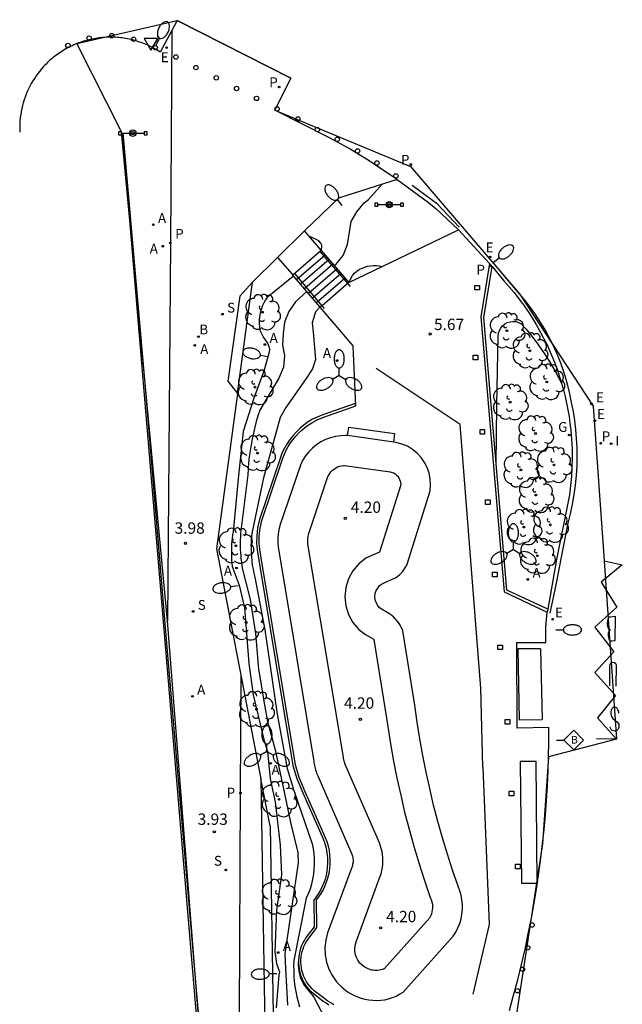
# Model space of a CAD drawing. Units: metres. Extents: x 581094 to 587879, y 4793176 to 4797204.
# Drawn here: x 587834 to 587874, y 4796410 to 4796475 of the extents above; entities that cross this region are included whole.
import ezdxf

# ---------------------------------------------------------------- set-up
doc = ezdxf.new("R2010")
doc.units = ezdxf.units.M
doc.header["$LTSCALE"] = 2
doc.layers.get('0').update_dxf_attribs({"linetype": 'CONTINUOUS'})
for name, color, linetype in [('010106', 9, 'CONTINUOUS'), ('020104', 34, 'CONTINUOUS'), ('020204', 9, 'CONTINUOUS'), ('020308', 9, 'CONTINUOUS'), ('060106', 9, 'CONTINUOUS'), ('060108', 9, 'CONTINUOUS'), ('060113', 4, 'CONTINUOUS'), ('060117', 9, 'CONTINUOUS'), ('060124', 9, 'CONTINUOUS'), ('060130', 9, 'CONTINUOUS'), ('060141', 9, 'CONTINUOUS'), ('060144', 9, 'CONTINUOUS'), ('070105', 6, 'CONTINUOUS'), ('070108', 9, 'CONTINUOUS'), ('090101', 1, 'CONTINUOUS'), ('090106', 9, 'CONTINUOUS'), ('090206', 9, 'CONTINUOUS'), ('090210', 9, 'CONTINUOUS'), ('100105', 3, 'CONTINUOUS'), ('100202', 3, 'CONTINUOUS'), ('110101', 9, 'CONTINUOUS'), ('110103', 9, 'CONTINUOUS'), ('200202', 4, 'CONTINUOUS'), ('200205', 4, 'CONTINUOUS'), ('200302', 4, 'CONTINUOUS'), ('200305', 4, 'CONTINUOUS'), ('210102', 4, 'CONTINUOUS'), ('210203', 4, 'CONTINUOUS'), ('210204', 9, 'CONTINUOUS'), ('210205', 4, 'CONTINUOUS'), ('210303', 4, 'CONTINUOUS'), ('210304', 9, 'CONTINUOUS'), ('210305', 4, 'CONTINUOUS'), ('220205', 1, 'CONTINUOUS'), ('220207', 9, 'CONTINUOUS'), ('220305', 1, 'CONTINUOUS'), ('220307', 9, 'CONTINUOUS'), ('230204', 9, 'CONTINUOUS'), ('230304', 9, 'CONTINUOUS'), ('250202', 9, 'CONTINUOUS'), ('250205', 9, 'CONTINUOUS'), ('250207', 9, 'CONTINUOUS'), ('260101', 9, 'CONTINUOUS'), ('260202', 9, 'CONTINUOUS'), ('260205', 9, 'CONTINUOUS'), ('270204', 9, 'CONTINUOUS'), ('270304', 9, 'CONTINUOUS')]:
    doc.layers.add(name, color=color, linetype=linetype)
doc.layers.add('020105', color=24, linetype='CONTINUOUS', lineweight=30)
doc.layers.add('Ambitos Campo', color=2, linetype='CONTINUOUS', lineweight=30)
doc.styles.add('ARIAL', font='arial.ttf')
doc.styles.add('ROMANS', font='ROMANS')
doc.styles.get("Standard").update_dxf_attribs({"font": 'ROMANS.SHX'})

# ---------------------------------------------------------------- blocks, each defined once
blk = doc.blocks.new('HUEPIV')
blk.add_circle((0, 0), 0.145)
blk = doc.blocks.new('FAREDI')
blk.add_line((0, 0), (0.5, 0))
blk.add_lwpolyline([(0.5, 0, 0.159986), (0.538, -0.117, 0.106322), (0.675, -0.238, 0.071006), (0.858, -0.309, 0.057309), (1.099, -0.337, 0.057309), (1.339, -0.309, 0.071006), (1.522, -0.238, 0.106322), (1.659, -0.117, 0.159986), (1.697, 0, 0.159986), (1.659, 0.117, 0.106322), (1.522, 0.238, 0.071006), (1.339, 0.309, 0.057309), (1.099, 0.337, 0.057309), (0.858, 0.309, 0.071006), (0.675, 0.238, 0.106322), (0.538, 0.117, 0.159986)], format="xyb", close=True)
blk = doc.blocks.new('SETRA')
at = {"linetype": 'Continuous'}
blk.add_lwpolyline([(0.451, 0.26), (-0.45, 0.26), (-0.001, -0.52)], close=True, dxfattribs=at)
blk = doc.blocks.new('REGALU')
blk.add_circle((0, 0), 0.055)
blk = doc.blocks.new('PLUVI2')
blk.add_circle((0, 0), 0.055)
blk = doc.blocks.new('ABAS')
blk.add_circle((0, 0), 0.055)
blk = doc.blocks.new('SANEA')
blk.add_circle((0, 0), 0.055)
blk = doc.blocks.new('BOCAR')
blk.add_circle((0, 0), 0.055)
blk = doc.blocks.new('PLUVI3')
blk.add_circle((0, 0), 0.055)
blk = doc.blocks.new('COTAPU')
blk.add_circle((0, 0), 0.075)
blk = doc.blocks.new('FOCO')
at = {"flags": 128}
blk.add_lwpolyline([(-0.152, 0.152), (0.152, 0.152), (0.152, -0.152), (-0.152, -0.152), (-0.152, 0.152)], dxfattribs=at)
blk = doc.blocks.new('BUSTOP')
blk.add_line((0, 0), (0.5, 0))
blk.add_lwpolyline([(1.147, 0.647), (0.5, 0), (1.147, -0.647), (1.793, 0)], close=True)
blk.add_text('B', height=0.5).set_placement((0.971, -0.233))
blk = doc.blocks.new('LABAS')
at = {"layer": '200205'}
blk.add_blockref('ABAS', (0, 0), dxfattribs=at)
at = {"layer": '200305', "style": 'ROMANS'}
blk.add_text('A', height=0.65, dxfattribs=at).set_placement((0.307, 0.112))
blk = doc.blocks.new('REIND')
blk.add_circle((0, 0), 0.055)
blk = doc.blocks.new('REGELE')
blk.add_circle((0, 0), 0.055)
blk = doc.blocks.new('REGAS')
blk.add_circle((0, 0), 0.055)
blk = doc.blocks.new('ARBOL')
blk.add_circle((0, 0), 0.0587)
for centre, radius, start, end in [((-0.564, 0.381), 0.532, 92.28, 254.58), ((-0.28, 0.855), 0.3, 359.28777, 173.60777), ((0.097, 0.97), 0.21, 23.15651, 160.46651), ((0.438, 0.881), 0.24, 301.57804, 139.32804), ((0.656, 0.288), 0.443, 319.85562, 114.76562), ((-0.091, 0.321), 0.12, 119.14, 310.56), ((0.819, -0.249), 0.383, 235.52754, 62.02753), ((-0.556, -0.339), 0.555, 142.64, 266.54), ((-0.039, -0.384), 0.21, 189.64, 323.88), ((0.299, -0.624), 0.532, 224.67, 0.24), ((-0.301, -0.676), 0.45, 213.78, 295.32)]:
    blk.add_arc(centre, radius, start, end)
blk = doc.blocks.new('PANINF')
for p, q in [((-0.749, 0), (0, 0)), ((0, 0), (0.749, 0))]:
    blk.add_line(p, q)
for points in [[(-0.749, -0.099), (-0.749, 0.099), (-0.947, 0.099), (-0.947, -0.099)], [(0.947, -0.099), (0.947, 0.099), (0.749, 0.099), (0.749, -0.099)]]:
    blk.add_lwpolyline(points, close=True)
for radius in [0.21, 0.12]:
    blk.add_circle((0, 0), radius)
blk = doc.blocks.new('FAROLM')
for q in [(0, 0.5), (0.433, -0.25), (-0.433, -0.25)]:
    blk.add_line((0, 0), q)
for points in [[(0, 0.5, 0.159986), (0.117, 0.538, 0.106322), (0.238, 0.675, 0.071006), (0.309, 0.858, 0.057309), (0.337, 1.099, 0.057309), (0.309, 1.339, 0.071006), (0.238, 1.522, 0.106322), (0.117, 1.659, 0.159986), (0, 1.697, 0.159986), (-0.117, 1.659, 0.106322), (-0.238, 1.522, 0.071006), (-0.309, 1.339, 0.057309), (-0.337, 1.099, 0.057309), (-0.309, 0.858, 0.071006), (-0.238, 0.675, 0.106322), (-0.117, 0.538, 0.159986)], [(-0.433, -0.25, 0.159986), (-0.525, -0.168, 0.106322), (-0.704, -0.131, 0.071006), (-0.898, -0.161, 0.057309), (-1.12, -0.258, 0.057309), (-1.315, -0.402, 0.071006), (-1.437, -0.555, 0.106322), (-1.495, -0.728, 0.159986), (-1.47, -0.849, 0.159986), (-1.378, -0.931, 0.106322), (-1.199, -0.967, 0.071006), (-1.005, -0.937, 0.057309), (-0.783, -0.841, 0.057309), (-0.588, -0.697, 0.071006), (-0.466, -0.544, 0.106322), (-0.408, -0.371, 0.159986)], [(0.433, -0.25, 0.159986), (0.408, -0.371, 0.106322), (0.466, -0.544, 0.071006), (0.588, -0.697, 0.057309), (0.783, -0.841, 0.057309), (1.005, -0.937, 0.071006), (1.199, -0.967, 0.106322), (1.378, -0.931, 0.159986), (1.47, -0.849, 0.159986), (1.495, -0.728, 0.106322), (1.437, -0.555, 0.071006), (1.315, -0.402, 0.057309), (1.12, -0.258, 0.057309), (0.898, -0.161, 0.071006), (0.704, -0.131, 0.106322), (0.525, -0.168, 0.159986)]]:
    blk.add_lwpolyline(points, format="xyb", close=True)

msp = doc.modelspace()

# ---------------------------------------------------------------- linework, layer by layer
at = {"layer": '010106'}
msp.add_line((587853.8, 4796459.844, 4.596), (587855.792, 4796457.559, 5.541), dxfattribs=at)
at = {"layer": '020104'}
for points in [[(587853.89, 4796459.9, 4.5), (587853.91, 4796460.28, 4.5), (587853.86, 4796460.42, 4.5), (587853.73, 4796460.58, 4.5), (587853.03, 4796460.9, 4.5)], [(587855.69, 4796457.82, 5.5), (587855.94, 4796458.29, 5.5), (587856.08, 4796458.43, 5.5), (587856.23, 4796458.56, 5.5), (587856.39, 4796458.67, 5.5), (587856.57, 4796458.76, 5.5), (587856.75, 4796458.84, 5.5), (587856.94, 4796458.89, 5.5), (587857.13, 4796458.93, 5.5), (587857.32, 4796458.95, 5.5), (587857.52, 4796458.95, 5.5), (587857.72, 4796458.92, 5.5), (587857.91, 4796458.88, 5.5)], [(587852.05, 4796458.25, 4.5), (587850.32, 4796456.84, 4.5), (587850.21, 4796456.67, 4.5), (587850.1, 4796456.49, 4.5), (587850.01, 4796456.3, 4.5), (587849.94, 4796456.11, 4.5), (587849.88, 4796455.91, 4.5), (587849.83, 4796455.71, 4.5), (587849.8, 4796455.51, 4.5), (587849.79, 4796455.3, 4.5), (587849.79, 4796455.09, 4.5), (587849.8, 4796454.89, 4.5), (587849.83, 4796454.68, 4.5), (587850.06, 4796454.2, 4.5), (587850.34, 4796453.82, 4.5), (587850.43, 4796453.61, 4.5), (587850.46, 4796453.42, 4.5), (587850.45, 4796453.23, 4.5), (587850.35, 4796452.91, 4.5), (587850.1, 4796451.98, 4.5), (587849.44, 4796450.2, 4.5), (587848.73, 4796447.99, 4.5), (587848.41, 4796445.1, 4.5), (587848.06, 4796441.38, 4.5), (587848.03, 4796441.18, 4.5), (587848.01, 4796440.97, 4.5), (587847.99, 4796440.76, 4.5), (587847.97, 4796440.56, 4.5), (587847.96, 4796440.35, 4.5), (587847.96, 4796440.14, 4.5), (587847.96, 4796439.93, 4.5), (587847.96, 4796439.73, 4.5), (587847.97, 4796439.52, 4.5), (587847.99, 4796439.31, 4.5), (587848.01, 4796439.1, 4.5), (587848.47, 4796437.87, 4.5), (587848.82, 4796436.37, 4.5), (587849.1, 4796432.7, 4.5), (587849.38, 4796430.63, 4.5), (587850.1, 4796427.69, 4.5), (587850.33, 4796426.9, 4.5), (587850.52, 4796425.08, 4.5), (587850.85, 4796423.58, 4.5), (587850.9, 4796423, 4.5), (587851.17, 4796420.72, 4.5), (587851.25, 4796418.75, 4.5), (587850.92, 4796416.43, 4.5), (587850.82, 4796413.67, 4.5), (587850.92, 4796412.9, 4.5), (587851.12, 4796412.36, 4.5), (587851.09, 4796412.16, 4.5), (587850.91, 4796409.98, 4.5)], [(587853.79, 4796456.2, 5.5), (587853.51, 4796455.89, 5.5), (587853.28, 4796455.16, 5.5), (587853.35, 4796454.55, 5.5), (587853.51, 4796452.74, 5.5), (587853.31, 4796452.12, 5.5), (587852.89, 4796451.48, 5.5), (587851.55, 4796449.58, 5.5), (587851.17, 4796448.91, 5.5), (587850.07, 4796444.93, 5.5), (587849.32, 4796441.38, 5.5), (587849.28, 4796441.1, 5.5), (587849.26, 4796440.83, 5.5), (587849.25, 4796440.56, 5.5), (587849.25, 4796440.28, 5.5), (587849.25, 4796440.01, 5.5), (587849.27, 4796439.73, 5.5), (587849.3, 4796439.46, 5.5), (587849.33, 4796439.19, 5.5), (587849.38, 4796438.92, 5.5), (587849.43, 4796438.65, 5.5), (587849.5, 4796438.38, 5.5), (587850.16, 4796434.92, 5.5), (587850.37, 4796433.43, 5.5), (587850.97, 4796429.35, 5.5), (587851.64, 4796425.76, 5.5), (587852.06, 4796424.31, 5.5), (587853.28, 4796420.79, 5.5), (587853.34, 4796420.46, 5.5), (587853.39, 4796420.13, 5.5), (587853.41, 4796419.8, 5.5), (587853.42, 4796419.46, 5.5), (587853.4, 4796419.13, 5.5), (587853.36, 4796418.8, 5.5), (587853.31, 4796418.47, 5.5), (587853.23, 4796418.14, 5.5), (587853.14, 4796417.82, 5.5), (587853.02, 4796417.51, 5.5), (587852.89, 4796417.21, 5.5), (587852.06, 4796413.11, 5.5), (587852.05, 4796412.76, 5.5), (587852.06, 4796412.42, 5.5), (587852.07, 4796412.07, 5.5), (587852.1, 4796411.73, 5.5), (587852.14, 4796411.39, 5.5), (587852.2, 4796411.05, 5.5), (587852.27, 4796410.71, 5.5), (587852.35, 4796410.38, 5.5), (587852.44, 4796410.04, 5.5)], [(587865.41, 4796445.82, 6), (587865.45, 4796449.73, 6), (587865.54, 4796454.29, 6), (587865.57, 4796454.48, 6), (587865.63, 4796454.66, 6), (587865.72, 4796454.82, 6), (587865.84, 4796454.97, 6), (587865.99, 4796455.09, 6), (587866.15, 4796455.18, 6), (587866.33, 4796455.23, 6), (587866.52, 4796455.25, 6), (587866.71, 4796455.24, 6), (587866.89, 4796455.19, 6), (587867.06, 4796455.1, 6), (587867.35, 4796454.78, 6), (587867.63, 4796454.45, 6), (587867.9, 4796454.11, 6), (587868.16, 4796453.76, 6), (587868.41, 4796453.41, 6), (587868.65, 4796453.05, 6), (587868.88, 4796452.68, 6), (587869.11, 4796452.31, 6), (587869.32, 4796451.93, 6), (587869.53, 4796451.55, 6), (587869.73, 4796451.17, 6)], [(587852.37, 4796413.13, 6), (587852.35, 4796412.96, 6), (587852.35, 4796412.79, 6), (587852.37, 4796412.62, 6), (587852.39, 4796412.45, 6), (587852.42, 4796412.29, 6), (587852.46, 4796412.12, 6), (587852.52, 4796411.96, 6), (587852.58, 4796411.81, 6), (587852.66, 4796411.66, 6), (587852.74, 4796411.51, 6), (587852.84, 4796411.37, 6), (587852.89, 4796411.31, 6), (587852.95, 4796411.24, 6), (587853, 4796411.17, 6), (587853.05, 4796411.11, 6), (587853.11, 4796411.04, 6), (587853.16, 4796410.97, 6), (587853.22, 4796410.91, 6), (587853.27, 4796410.84, 6), (587853.32, 4796410.77, 6), (587853.37, 4796410.7, 6), (587853.42, 4796410.64, 6), (587855.07, 4796407.49, 6)]]:
    msp.add_polyline3d(points, dxfattribs=at)
at = {"layer": '020105'}
for points in [[(587854.75, 4796458.9, 5), (587855.33, 4796459.61, 5), (587855.6, 4796460.32, 5), (587855.85, 4796461.84, 5), (587856.22, 4796462.48, 5), (587856.71, 4796463.07, 5), (587856.99, 4796463.3, 5), (587857.89, 4796464.3, 5)], [(587852.92, 4796457.22, 5), (587852.18, 4796456.55, 5), (587851.73, 4796455.92, 5), (587851.46, 4796455.2, 5), (587851.36, 4796454.44, 5), (587851.33, 4796453.68, 5), (587851.46, 4796453, 5), (587851.39, 4796452.24, 5), (587851.09, 4796451.52, 5), (587849.82, 4796449.41, 5), (587849.7, 4796449.03, 5), (587849.59, 4796448.65, 5), (587849.49, 4796448.27, 5), (587849.4, 4796447.89, 5), (587849.32, 4796447.5, 5), (587849.25, 4796447.11, 5), (587849.19, 4796446.72, 5), (587849.13, 4796446.33, 5), (587849.09, 4796445.93, 5), (587849.06, 4796445.54, 5), (587849.04, 4796445.14, 5), (587848.56, 4796441.27, 5), (587848.55, 4796441.06, 5), (587848.54, 4796440.85, 5), (587848.54, 4796440.64, 5), (587848.54, 4796440.44, 5), (587848.54, 4796440.23, 5), (587848.55, 4796440.02, 5), (587848.57, 4796439.81, 5), (587848.58, 4796439.61, 5), (587848.61, 4796439.4, 5), (587848.63, 4796439.19, 5), (587848.66, 4796438.99, 5), (587849.2, 4796436.91, 5), (587849.55, 4796434.67, 5), (587849.73, 4796432.33, 5), (587850.16, 4796429.83, 5), (587850.34, 4796428.87, 5), (587850.85, 4796426.99, 5), (587851.45, 4796424.13, 5), (587851.86, 4796422.21, 5), (587852.34, 4796420.22, 5), (587852.35, 4796419.54, 5), (587851.47, 4796413.54, 5), (587851.51, 4796412.57, 5), (587851.66, 4796410.15, 5)]]:
    msp.add_polyline3d(points, dxfattribs=at)
at = {"layer": '060106'}
for p, q in [((587853.934, 4796456.292, 5.433), (587852.128, 4796458.414, 4.57)), ((587854.095, 4796456.103, 5.51), (587853.934, 4796456.292, 5.433))]:
    msp.add_line(p, q, dxfattribs=at)
at = {"layer": '060108'}
msp.add_line((587864.977, 4796459.079, 5.598), (587865.142, 4796458.879, 5.611), dxfattribs=at)
for points, elevation in [([(587858.891, 4796464.623), (587856.872, 4796465.965), (587855.681, 4796466.676), (587854.465, 4796467.345), (587850.817, 4796469.19), (587851.871, 4796471.3), (587844.368, 4796475.101), (587844.013, 4796474.434)], 4.111), ([(587844.312, 4796380.69), (587847.269, 4796384.157), (587847.648, 4796385.673), (587847.07, 4796392.825), (587848.189, 4796392.701), (587848.464, 4796394.968), (587846.892, 4796395.189), (587845.827, 4796409.121), (587843.744, 4796433.514), (587842.277, 4796450.897), (587840.806, 4796467.7)], 3.856), ([(587858.891, 4796464.623), (587860.955, 4796463.106), (587861.463, 4796462.689), (587862.928, 4796461.291)], 5.098), ([(587864.977, 4796459.079), (587864.409, 4796455.555), (587865.939, 4796437.415), (587868.784, 4796436.081)], 5.598), ([(587865.142, 4796458.879), (587865.928, 4796457.928), (587866.268, 4796457.546), (587866.596, 4796457.154), (587866.912, 4796456.752), (587867.216, 4796456.342), (587867.507, 4796455.922), (587867.786, 4796455.494), (587868.053, 4796455.057), (587868.305, 4796454.613), (587868.545, 4796454.161), (587868.771, 4796453.703), (587868.958, 4796453.293), (587869.134, 4796452.879), (587869.3, 4796452.46), (587869.454, 4796452.037), (587869.598, 4796451.61), (587869.73, 4796451.179), (587869.851, 4796450.745), (587869.961, 4796450.308), (587870.059, 4796449.869), (587870.146, 4796449.427), (587870.221, 4796448.982), (587870.285, 4796448.536), (587870.337, 4796448.089), (587870.389, 4796447.48), (587870.42, 4796446.87), (587870.428, 4796446.259), (587870.416, 4796445.648), (587870.382, 4796445.038), (587870.326, 4796444.43), (587870.249, 4796443.824), (587869.385, 4796439.546), (587868.819, 4796436.28)], 5.611), ([(587866.289, 4796409.811), (587866.57, 4796410.814), (587866.836, 4796411.822), (587867.085, 4796412.834), (587867.319, 4796413.85), (587867.537, 4796414.869), (587867.739, 4796415.891), (587867.924, 4796416.917), (587868.094, 4796417.945), (587868.236, 4796418.895), (587868.364, 4796419.846), (587868.479, 4796420.799), (587868.579, 4796421.754), (587868.666, 4796422.71), (587868.739, 4796423.668), (587868.798, 4796424.626), (587868.843, 4796425.585), (587868.875, 4796426.545), (587868.892, 4796427.505), (587868.896, 4796428.465), (587866.81, 4796428.433), (587866.773, 4796434.085), (587868.698, 4796434.07), (587868.692, 4796435.112), (587868.784, 4796436.081)], 6.429)]:
    msp.add_lwpolyline(points, dxfattribs=dict(at, elevation=elevation))
msp.add_polyline3d([(587868.819, 4796436.28, 6.399), (587868.784, 4796436.081, 6.402)], dxfattribs=at)
at = {"layer": '060113', "elevation": 6.308}
msp.add_lwpolyline([(587868.819, 4796436.28), (587866.11, 4796437.539), (587864.611, 4796455.511), (587865.142, 4796458.879)], dxfattribs=at)
at = {"layer": '060117'}
for p, q in [((587853.883, 4796459.935, 4.59), (587852.015, 4796458.316, 4.475)), ((587855.699, 4796457.82, 5.541), (587853.934, 4796456.292, 5.512)), ((587853.934, 4796456.292, 5.512), (587853.813, 4796456.187, 5.51))]:
    msp.add_line(p, q, dxfattribs=at)
at = {"layer": '060124', "elevation": 5.415}
msp.add_lwpolyline([(587862.967, 4796461.477), (587861.55, 4796462.99), (587859.872, 4796464.224)], dxfattribs=at)
at = {"layer": '060130'}
for p, q in [((587852.769, 4796461.228, 4.511), (587850.999, 4796459.463, 4.345)), ((587862.928, 4796461.291, 5.411), (587864.977, 4796459.079, 5.598))]:
    msp.add_line(p, q, dxfattribs=at)
at = {"layer": '060130', "elevation": 4.165}
msp.add_lwpolyline([(587844.013, 4796474.434), (587843.26, 4796473.018), (587843.161, 4796473.081), (587843.062, 4796473.143), (587842.961, 4796473.202), (587842.859, 4796473.26), (587842.756, 4796473.315), (587842.651, 4796473.368), (587842.546, 4796473.42), (587842.44, 4796473.469), (587842.333, 4796473.516), (587842.224, 4796473.561), (587842.116, 4796473.604), (587842.006, 4796473.645), (587841.895, 4796473.684), (587841.784, 4796473.72), (587841.672, 4796473.755), (587841.559, 4796473.787), (587841.446, 4796473.817), (587841.332, 4796473.844), (587841.218, 4796473.87), (587841.103, 4796473.893), (587840.988, 4796473.914), (587840.872, 4796473.933), (587840.756, 4796473.949), (587840.64, 4796473.963), (587840.523, 4796473.975), (587840.407, 4796473.985), (587840.29, 4796473.992), (587840.173, 4796473.997), (587840.056, 4796474), (587839.939, 4796474), (587839.821, 4796473.998), (587839.704, 4796473.994), (587839.587, 4796473.988), (587839.471, 4796473.979), (587839.354, 4796473.968), (587839.238, 4796473.955), (587839.122, 4796473.939), (587839.006, 4796473.921), (587838.89, 4796473.901), (587838.775, 4796473.879), (587838.661, 4796473.854), (587838.547, 4796473.828), (587838.433, 4796473.799), (587838.321, 4796473.767), (587838.208, 4796473.734), (587838.097, 4796473.698), (587837.986, 4796473.66), (587837.876, 4796473.62), (587837.767, 4796473.578), (587837.658, 4796473.534), (587837.551, 4796473.488), (587837.444, 4796473.439), (587837.338, 4796473.389), (587837.234, 4796473.336), (587837.13, 4796473.281), (587837.028, 4796473.225), (587836.926, 4796473.166), (587836.826, 4796473.105), (587836.727, 4796473.043), (587836.629, 4796472.978), (587836.533, 4796472.912), (587836.437, 4796472.844), (587836.344, 4796472.774), (587836.251, 4796472.702), (587836.16, 4796472.628), (587836.071, 4796472.552), (587835.983, 4796472.475), (587835.896, 4796472.396), (587835.811, 4796472.316), (587835.728, 4796472.233), (587835.646, 4796472.149), (587835.566, 4796472.064), (587835.435, 4796471.916), (587835.309, 4796471.765), (587835.188, 4796471.609), (587835.072, 4796471.449), (587834.961, 4796471.286), (587834.856, 4796471.119), (587834.756, 4796470.948), (587834.662, 4796470.774), (587834.574, 4796470.598), (587834.492, 4796470.418), (587834.416, 4796470.236), (587834.346, 4796470.052), (587834.281, 4796469.865), (587834.224, 4796469.677), (587834.172, 4796469.486), (587834.126, 4796469.294), (587834.087, 4796469.101), (587834.055, 4796468.906), (587834.029, 4796468.71), (587834.009, 4796468.514), (587833.996, 4796468.317), (587833.989, 4796468.12), (587833.989, 4796467.922), (587833.994, 4796467.745)], dxfattribs=at)
at = {"layer": '060141'}
for p, q in [((587854.144, 4796459.631, 4.723), (587852.273, 4796458.011, 4.723)), ((587854.393, 4796459.341), (587852.519, 4796457.719)), ((587854.653, 4796459.038, 4.988), (587852.777, 4796457.413, 4.988)), ((587854.924, 4796458.723, 5.125), (587853.045, 4796457.096, 5.125)), ((587855.182, 4796458.423, 5.248), (587853.301, 4796456.794, 5.248)), ((587855.455, 4796458.104, 5.38), (587853.571, 4796456.473, 5.38))]:
    msp.add_line(p, q, dxfattribs=at)
at = {"layer": '060144'}
msp.add_line((587840.756, 4796467.696, 4.066), (587846.842, 4796395.185, 3.716), dxfattribs=at)
at = {"layer": '060144', "elevation": 5.895}
msp.add_lwpolyline([(587864.528, 4796425.848), (587864.413, 4796431.063), (587863.042, 4796448.459), (587857.497, 4796452.16)], dxfattribs=at)
at = {"layer": '060144'}
msp.add_polyline3d([(587864.528, 4796425.848, 5.895), (587864.96, 4796415.49, 6.61), (587863.87, 4796410.89, 6.73)], dxfattribs=at)
at = {"layer": '070105'}
for points, elevation in [([(587856.168, 4796449.68), (587856.112, 4796449.841), (587853.922, 4796449.082), (587853.612, 4796448.951), (587853.311, 4796448.798), (587853.023, 4796448.623), (587852.748, 4796448.428), (587852.488, 4796448.214), (587852.244, 4796447.982), (587852.019, 4796447.734), (587851.812, 4796447.471), (587851.624, 4796447.194), (587851.457, 4796446.903), (587851.311, 4796446.602), (587851.187, 4796446.291), (587849.8, 4796442.19), (587849.683, 4796441.642), (587849.624, 4796441.085), (587849.618, 4796440.642), (587849.649, 4796440.201), (587849.715, 4796439.763), (587852.012, 4796425.975), (587852.268, 4796425.105), (587852.671, 4796424.164), (587854.012, 4796421.127), (587854.118, 4796420.825), (587854.201, 4796420.515), (587854.258, 4796420.2), (587854.29, 4796419.882), (587854.297, 4796419.562), (587854.279, 4796419.242), (587854.245, 4796418.982), (587854.194, 4796418.724), (587854.127, 4796418.47), (587854.043, 4796418.221), (587853.943, 4796417.978), (587853.828, 4796417.742), (587853.697, 4796417.514), (587853.552, 4796417.295), (587853.393, 4796417.086)], 5.649), ([(587853.393, 4796417.086), (587853.413, 4796415.33), (587852.87, 4796414.616), (587852.764, 4796414.449), (587852.669, 4796414.276), (587852.587, 4796414.096), (587852.518, 4796413.91), (587852.462, 4796413.721), (587852.42, 4796413.528), (587852.392, 4796413.332), (587852.377, 4796413.135), (587852.376, 4796412.937), (587852.39, 4796412.74), (587852.417, 4796412.544), (587852.466, 4796412.32), (587852.533, 4796412.101), (587852.617, 4796411.888), (587852.719, 4796411.683), (587852.837, 4796411.487), (587852.97, 4796411.301), (587853.121, 4796411.129), (587853.317, 4796410.965), (587854.008, 4796410.433), (587854.193, 4796410.306), (587854.383, 4796410.182)], 5.841)]:
    msp.add_lwpolyline(points, dxfattribs=dict(at, elevation=elevation))
for points in [[(587854.713, 4796410.189, 6.273), (587854.507, 4796410.306, 6.253), (587854.306, 4796410.432, 6.234), (587854.112, 4796410.567, 6.214), (587853.421, 4796411.1, 6.153), (587853.276, 4796411.236, 6.142), (587853.141, 4796411.383, 6.131), (587853.019, 4796411.54, 6.121), (587852.909, 4796411.706, 6.11), (587852.812, 4796411.88, 6.099), (587852.729, 4796412.061, 6.088), (587852.661, 4796412.248, 6.077), (587852.607, 4796412.44, 6.066), (587852.571, 4796412.618, 6.051), (587852.548, 4796412.797, 6.035), (587852.537, 4796412.978, 6.02), (587852.54, 4796413.16, 6.005), (587852.555, 4796413.34, 5.99), (587852.583, 4796413.519, 5.974), (587852.623, 4796413.696, 5.959), (587852.676, 4796413.869, 5.944), (587852.741, 4796414.039, 5.929), (587852.818, 4796414.203, 5.913), (587852.906, 4796414.361, 5.898), (587853.005, 4796414.513, 5.883), (587853.584, 4796415.274, 5.838), (587853.563, 4796417.109, 5.824), (587853.721, 4796417.313, 5.823), (587853.865, 4796417.527, 5.821), (587853.995, 4796417.75, 5.82), (587854.111, 4796417.981, 5.819), (587854.211, 4796418.218, 5.817), (587854.296, 4796418.462, 5.816), (587854.365, 4796418.711, 5.815), (587854.418, 4796418.964, 5.813), (587854.454, 4796419.219, 5.812), (587854.475, 4796419.507, 5.813), (587854.475, 4796419.795, 5.814), (587854.455, 4796420.083, 5.815), (587854.413, 4796420.368, 5.815), (587854.352, 4796420.65, 5.816), (587854.27, 4796420.926, 5.817), (587854.168, 4796421.196, 5.818), (587852.827, 4796424.233, 5.824), (587852.424, 4796425.172, 5.821), (587852.18, 4796426.003, 5.818), (587849.883, 4796439.791, 5.809), (587849.817, 4796440.223, 5.788), (587849.787, 4796440.66, 5.767), (587849.794, 4796441.097, 5.746), (587849.851, 4796441.621, 5.696), (587849.961, 4796442.136, 5.646), (587851.348, 4796446.237, 5.622), (587851.45, 4796446.499, 5.622), (587851.569, 4796446.754, 5.622), (587851.703, 4796447.002, 5.622), (587851.853, 4796447.24, 5.622), (587852.018, 4796447.468, 5.622), (587852.196, 4796447.686, 5.622), (587852.388, 4796447.892, 5.622), (587852.593, 4796448.085, 5.622), (587852.909, 4796448.341, 5.619), (587853.247, 4796448.566, 5.616), (587853.605, 4796448.76, 5.612), (587853.978, 4796448.921, 5.609), (587856.168, 4796449.68, 5.649)], [(587853.393, 4796417.086, 5.824), (587853.393, 4796417.086, 5.824)]]:
    msp.add_polyline3d(points, dxfattribs=at)
at = {"layer": '070108'}
msp.add_polyline3d([(587868.985, 4796436.01, 6.402), (587869.399, 4796437.997, 6.394), (587869.82, 4796440.162, 6.345), (587870.161, 4796441.955, 6.305), (587870.32, 4796442.574, 6.284), (587870.456, 4796443.199, 6.263), (587870.567, 4796443.829, 6.242), (587870.654, 4796444.462, 6.222), (587870.717, 4796445.099, 6.201), (587870.755, 4796445.737, 6.18), (587870.764, 4796446.337, 6.158), (587870.752, 4796446.937, 6.136), (587870.721, 4796447.536, 6.114), (587870.669, 4796448.133, 6.092), (587870.598, 4796448.729, 6.07), (587870.506, 4796449.322, 6.048), (587870.395, 4796449.911, 6.026), (587870.279, 4796450.474, 6.01), (587870.141, 4796451.032, 5.995), (587869.983, 4796451.584, 5.979), (587869.805, 4796452.131, 5.963), (587869.606, 4796452.67, 5.947), (587869.387, 4796453.201, 5.932), (587869.148, 4796453.724, 5.916), (587868.891, 4796454.236, 5.892), (587868.615, 4796454.737, 5.869), (587868.32, 4796455.229, 5.845), (587868.007, 4796455.708, 5.821), (587867.677, 4796456.176, 5.797), (587867.329, 4796456.631, 5.774), (587866.965, 4796457.073, 5.75), (587865.628, 4796458.641, 5.637)], dxfattribs=at)
at = {"layer": '090101'}
for p, q in [((587848.346, 4796450.504, 4.148), (587849.344, 4796457.849, 4.222)), ((587849.344, 4796457.849, 4.222), (587848.498, 4796456.931, 4.204)), ((587848.498, 4796456.931, 4.204), (587847.728, 4796451.312, 4.14)), ((587847.728, 4796451.312, 4.14), (587848.346, 4796450.504, 4.148)), ((587866.999, 4796426.228, 6.477), (587867.09, 4796418.212, 6.638)), ((587868.048, 4796426.228, 6.492), (587866.999, 4796426.228, 6.477)), ((587868.114, 4796418.212, 6.635), (587868.048, 4796426.228, 6.492)), ((587849.897, 4796425.08, 4.028), (587850.157, 4796408.701, 3.976)), ((587850.511, 4796421.998, 4.381), (587849.897, 4796425.08, 4.028)), ((587850.511, 4796421.998, 4.381), (587850.709, 4796409.502, 4.341)), ((587867.09, 4796418.212, 6.638), (587868.114, 4796418.212, 6.635))]:
    msp.add_line(p, q, dxfattribs=at)
at = {"layer": '090106'}
for p, q in [((587868.344, 4796433.667, 6.48), (587866.85, 4796433.654, 6.483)), ((587866.85, 4796433.654, 6.483), (587866.931, 4796428.978, 6.524)), ((587868.344, 4796433.667, 6.48), (587868.445, 4796429.004, 6.524)), ((587866.931, 4796428.978, 6.524), (587868.445, 4796429.004, 6.524))]:
    msp.add_line(p, q, dxfattribs=at)
at = {"layer": '100105'}
for p, q in [((587855.699, 4796457.82, 5.541), (587862.928, 4796461.291, 5.411)), ((587853.883, 4796459.935, 4.492), (587855.699, 4796457.82, 5.541)), ((587850.999, 4796459.463, 4.345), (587849.344, 4796457.849, 4.222)), ((587853.813, 4796456.187, 5.51), (587852.015, 4796458.316, 4.475))]:
    msp.add_line(p, q, dxfattribs=at)
for points, elevation in [([(587858.891, 4796464.623), (587855.023, 4796463.395), (587852.769, 4796461.228)], 5.098), ([(587853.883, 4796459.935), (587853.847, 4796459.977), (587852.769, 4796461.228)], 4.471), ([(587850.999, 4796459.463), (587851.971, 4796458.368), (587852.015, 4796458.316)], 4.45), ([(587856.168, 4796449.68), (587855.988, 4796453.655), (587853.813, 4796456.187)], 5.649), ([(587848.346, 4796450.504), (587846.973, 4796440.252), (587849.897, 4796425.08)], 4.148)]:
    msp.add_lwpolyline(points, dxfattribs=dict(at, elevation=elevation))
at = {"layer": '110101'}
msp.add_polyline3d([(587854.32, 4796445.03, 4.2), (587854.37, 4796445.12, 4.2), (587854.44, 4796445.23, 4.2), (587854.52, 4796445.34, 4.2), (587854.62, 4796445.44, 4.2), (587854.72, 4796445.52, 4.2), (587854.84, 4796445.59, 4.2), (587854.96, 4796445.66, 4.2), (587855.09, 4796445.7, 4.2), (587855.22, 4796445.74, 4.2), (587855.35, 4796445.76, 4.2), (587855.41, 4796445.76, 4.2), (587858.43, 4796445.34, 4.2), (587858.55, 4796445.3, 4.2), (587858.66, 4796445.26, 4.2), (587858.76, 4796445.2, 4.2), (587858.85, 4796445.12, 4.2), (587858.93, 4796445.04, 4.2), (587859, 4796444.94, 4.2), (587859.05, 4796444.84, 4.2), (587859.09, 4796444.73, 4.2), (587859.11, 4796444.62, 4.2), (587859.12, 4796444.5, 4.2), (587859.12, 4796444.47, 4.2), (587857.73, 4796440.04, 4.2), (587857.25, 4796439.83, 4.2), (587856.83, 4796439.63, 4.2), (587856.36, 4796439.26, 4.2), (587855.97, 4796438.8, 4.2), (587855.68, 4796438.27, 4.2), (587855.5, 4796437.7, 4.2), (587855.44, 4796437.1, 4.2), (587855.5, 4796436.5, 4.2), (587855.68, 4796435.92, 4.2), (587855.97, 4796435.4, 4.2), (587856.36, 4796434.94, 4.2), (587856.79, 4796434.61, 4.2), (587857.3, 4796434.32, 4.2), (587857.31, 4796434.31, 4.2), (587857.32, 4796434.3, 4.2), (587857.33, 4796434.29, 4.2), (587857.34, 4796434.28, 4.2), (587857.35, 4796434.27, 4.2), (587857.35, 4796434.27, 4.2), (587858.1, 4796429.64, 4.2), (587858.26, 4796428.54, 4.2), (587858.44, 4796427.4, 4.2), (587858.64, 4796426.26, 4.2), (587858.87, 4796425.13, 4.2), (587859.12, 4796424, 4.2), (587859.38, 4796422.88, 4.2), (587859.67, 4796421.76, 4.2), (587859.98, 4796420.65, 4.2), (587860.31, 4796419.54, 4.2), (587860.67, 4796418.44, 4.2), (587861.05, 4796417.32, 4.2), (587861.15, 4796417.07, 4.2), (587861.18, 4796416.95, 4.2), (587861.21, 4796416.82, 4.2), (587861.22, 4796416.69, 4.2), (587861.22, 4796416.57, 4.2), (587861.2, 4796416.44, 4.2), (587861.18, 4796416.31, 4.2), (587861.14, 4796416.19, 4.2), (587861.1, 4796416.07, 4.2), (587861.04, 4796415.95, 4.2), (587861.01, 4796415.9, 4.2), (587858.02, 4796412.56, 4.2), (587858, 4796412.55, 4.2), (587857.91, 4796412.52, 4.2), (587857.81, 4796412.49, 4.2), (587857.71, 4796412.46, 4.2), (587857.61, 4796412.45, 4.2), (587857.51, 4796412.44, 4.2), (587857.41, 4796412.45, 4.2), (587857.31, 4796412.46, 4.2), (587857.21, 4796412.47, 4.2), (587857.12, 4796412.5, 4.2), (587856.89, 4796412.59, 4.2), (587856.71, 4796412.69, 4.2), (587856.55, 4796412.81, 4.2), (587856.41, 4796412.96, 4.2), (587856.3, 4796413.12, 4.2), (587856.2, 4796413.3, 4.2), (587856.14, 4796413.49, 4.2), (587856.1, 4796413.69, 4.2), (587856.1, 4796413.89, 4.2), (587856.12, 4796414.09, 4.2), (587856.18, 4796414.34, 4.2), (587857.77, 4796418.66, 4.2), (587857.83, 4796418.83, 4.2), (587857.88, 4796419.04, 4.2), (587857.92, 4796419.25, 4.2), (587857.94, 4796419.46, 4.2), (587857.95, 4796419.67, 4.2), (587857.94, 4796419.88, 4.2), (587857.92, 4796420.09, 4.2), (587857.89, 4796420.3, 4.2), (587857.84, 4796420.5, 4.2), (587857.77, 4796420.71, 4.2), (587857.71, 4796420.87, 4.2), (587855.46, 4796426.04, 4.2), (587855.44, 4796426.09, 4.2), (587855.43, 4796426.14, 4.2), (587855.41, 4796426.18, 4.2), (587855.4, 4796426.23, 4.2), (587855.38, 4796426.27, 4.2), (587855.37, 4796426.32, 4.2), (587855.36, 4796426.37, 4.2), (587855.35, 4796426.41, 4.2), (587855.34, 4796426.46, 4.2), (587855.34, 4796426.51, 4.2), (587855.32, 4796426.64, 4.2), (587853.04, 4796440.31, 4.2), (587853, 4796440.59, 4.2), (587852.99, 4796440.72, 4.2), (587852.99, 4796440.87, 4.2), (587853.02, 4796441.09, 4.2), (587853.06, 4796441.27, 4.2), (587854.32, 4796445.03, 4.2)], dxfattribs=at)
at = {"layer": '110103'}
msp.add_polyline3d([(587855.601, 4796447.727, 5.63), (587855.69, 4796448.29, 5.63), (587858.71, 4796447.86, 5.89), (587858.639, 4796447.296, 5.89)], dxfattribs=at)
msp.add_polyline3d([(587855.601, 4796447.727, 5.63), (587855.51, 4796447.74, 5.61), (587855.17, 4796447.72, 5.61), (587854.82, 4796447.67, 5.61), (587854.49, 4796447.58, 5.6), (587854.17, 4796447.46, 5.6), (587853.86, 4796447.31, 5.61), (587853.57, 4796447.12, 5.61), (587853.3, 4796446.9, 5.61), (587853.05, 4796446.65, 5.61), (587852.84, 4796446.39, 5.61), (587852.65, 4796446.09, 5.61), (587852.5, 4796445.78, 5.62), (587851.15, 4796441.8, 5.64), (587851.07, 4796441.41, 5.69), (587851.02, 4796441, 5.74), (587851.02, 4796440.67, 5.76), (587851.04, 4796440.36, 5.78), (587851.1, 4796439.99, 5.8), (587853.37, 4796426.37, 5.81), (587853.38, 4796426.27, 5.81), (587853.4, 4796426.17, 5.81), (587853.41, 4796426.07, 5.81), (587853.43, 4796425.97, 5.81), (587853.46, 4796425.87, 5.81), (587853.48, 4796425.77, 5.81), (587853.51, 4796425.67, 5.81), (587853.54, 4796425.57, 5.81), (587853.57, 4796425.47, 5.81), (587853.61, 4796425.38, 5.81), (587853.65, 4796425.28, 5.81), (587855.89, 4796420.12, 5.81), (587855.92, 4796420.05, 5.81), (587855.94, 4796419.98, 5.81), (587855.96, 4796419.9, 5.81), (587855.97, 4796419.83, 5.81), (587855.98, 4796419.75, 5.81), (587855.98, 4796419.68, 5.81), (587855.98, 4796419.6, 5.81), (587855.97, 4796419.53, 5.81), (587855.95, 4796419.45, 5.81), (587855.94, 4796419.38, 5.81), (587855.91, 4796419.31, 5.81), (587854.3, 4796414.93, 5.83), (587854.18, 4796414.45, 5.87), (587854.12, 4796413.97, 5.93), (587854.14, 4796413.48, 5.98), (587854.23, 4796412.99, 6.04), (587854.39, 4796412.53, 6.09), (587854.61, 4796412.09, 6.15), (587854.89, 4796411.69, 6.2), (587855.23, 4796411.34, 6.25), (587855.62, 4796411.04, 6.29), (587856.05, 4796410.8, 6.33), (587856.51, 4796410.63, 6.37), (587856.76, 4796410.56, 6.4), (587857.02, 4796410.51, 6.44), (587857.28, 4796410.48, 6.47), (587857.54, 4796410.47, 6.51), (587857.81, 4796410.49, 6.54), (587858.07, 4796410.52, 6.56), (587858.32, 4796410.58, 6.59), (587858.57, 4796410.66, 6.61), (587858.82, 4796410.76, 6.63), (587859.05, 4796410.88, 6.65), (587859.28, 4796411.02, 6.67), (587862.58, 4796414.71, 6.65), (587862.75, 4796414.97, 6.64), (587862.89, 4796415.25, 6.63), (587863.01, 4796415.55, 6.62), (587863.1, 4796415.85, 6.61), (587863.16, 4796416.16, 6.6), (587863.19, 4796416.47, 6.6), (587863.19, 4796416.78, 6.59), (587863.16, 4796417.1, 6.58), (587863.1, 4796417.41, 6.57), (587863.01, 4796417.71, 6.57), (587862.9, 4796418, 6.56), (587862.54, 4796419.06, 6.53), (587862.2, 4796420.12, 6.49), (587861.87, 4796421.19, 6.45), (587861.57, 4796422.27, 6.42), (587861.29, 4796423.35, 6.38), (587861.04, 4796424.44, 6.34), (587860.8, 4796425.53, 6.3), (587860.58, 4796426.63, 6.26), (587860.38, 4796427.73, 6.22), (587860.21, 4796428.83, 6.18), (587860.05, 4796429.94, 6.14), (587859.25, 4796434.84, 6.04), (587859.21, 4796434.97, 6.04), (587859.15, 4796435.1, 6.04), (587859.08, 4796435.22, 6.04), (587859.01, 4796435.33, 6.04), (587858.93, 4796435.45, 6.04), (587858.85, 4796435.55, 6.04), (587858.76, 4796435.65, 6.04), (587858.66, 4796435.75, 6.04), (587858.55, 4796435.84, 6.04), (587858.44, 4796435.92, 6.04), (587858.33, 4796436, 6.04), (587857.89, 4796436.25, 6.04), (587857.73, 4796436.37, 6.04), (587857.6, 4796436.53, 6.04), (587857.5, 4796436.71, 6.04), (587857.44, 4796436.9, 6.04), (587857.42, 4796437.1, 6.04), (587857.44, 4796437.3, 6.04), (587857.5, 4796437.5, 6.04), (587857.6, 4796437.67, 6.04), (587857.73, 4796437.83, 6.04), (587857.89, 4796437.95, 6.04), (587858.07, 4796438.04, 6.04), (587858.67, 4796438.29, 6.04), (587858.77, 4796438.35, 6.04), (587858.87, 4796438.42, 6.04), (587858.97, 4796438.49, 6.04), (587859.06, 4796438.57, 6.04), (587859.15, 4796438.65, 6.04), (587859.23, 4796438.74, 6.04), (587859.3, 4796438.84, 6.04), (587859.38, 4796438.93, 6.04), (587859.44, 4796439.04, 6.04), (587859.5, 4796439.14, 6.04), (587859.55, 4796439.25, 6.04), (587861.06, 4796444.09, 5.97), (587861.09, 4796444.48, 5.97), (587861.07, 4796444.87, 5.98), (587861, 4796445.25, 5.98), (587860.87, 4796445.62, 5.97), (587860.69, 4796445.96, 5.97), (587860.46, 4796446.28, 5.96), (587860.2, 4796446.57, 5.96), (587859.89, 4796446.81, 5.95), (587859.56, 4796447.02, 5.93), (587859.2, 4796447.17, 5.92), (587858.82, 4796447.27, 5.91)], close=True, dxfattribs=at)
at = {"layer": '210102'}
for points, elevation in [([(587844.013, 4796474.434), (587843.925, 4796460.428), (587843.729, 4796435.499)], 4.145), ([(587848.384, 4796394.979), (587848.477, 4796409.446), (587848.547, 4796424.148), (587848.592, 4796431.851)], 3.96)]:
    msp.add_lwpolyline(points, dxfattribs=dict(at, elevation=elevation))
at = {"layer": '260101'}
for p, q in [((587873.736, 4796439.196, 6.221), (587872.344, 4796438.066, 6.25)), ((587872.534, 4796439.473, 6.223), (587873.736, 4796439.196, 6.221)), ((587872.344, 4796438.066, 6.25), (587873.369, 4796436.419, 6.266)), ((587873.369, 4796436.419, 6.266), (587871.926, 4796435.091, 6.279)), ((587871.926, 4796435.091, 6.279), (587873.172, 4796433.471, 6.308)), ((587873.172, 4796433.471, 6.308), (587871.922, 4796432.099, 6.317)), ((587873.327, 4796431.205, 6.25), (587873.342, 4796432.575, 6.251)), ((587871.922, 4796432.099, 6.317), (587873.28, 4796430.576, 6.341)), ((587872.891, 4796432.463, 6.301), (587872.892, 4796431.219, 6.3)), ((587873.28, 4796430.576, 6.341), (587872.104, 4796429.108, 6.353)), ((587872.104, 4796429.108, 6.353), (587873.343, 4796427.696, 6.383)), ((587873.343, 4796427.696, 6.383), (587872.029, 4796427.719, 6.36))]:
    msp.add_line(p, q, dxfattribs=at)
at = {"layer": '260101', "flags": 128}
for points, elevation in [([(587873.288, 4796435.796), (587872.94, 4796435.759), (587872.88, 4796435.74), (587872.831, 4796435.697), (587872.788, 4796435.621), (587872.755, 4796435.514), (587872.738, 4796435.39), (587872.742, 4796435.26), (587872.76, 4796435.159), (587872.789, 4796435.073), (587872.827, 4796435.013), (587872.931, 4796434.928), (587872.842, 4796434.809), (587872.81, 4796434.727), (587872.798, 4796434.621), (587872.802, 4796434.497), (587872.817, 4796434.407), (587872.84, 4796434.327), (587872.87, 4796434.265), (587872.9, 4796434.224), (587872.935, 4796434.198), (587872.967, 4796434.185), (587873.059, 4796434.194), (587873.27, 4796434.216), (587873.288, 4796435.796)], 6.294), ([(587873.511, 4796429.415), (587873.502, 4796429.481), (587873.472, 4796429.592), (587873.427, 4796429.69), (587873.369, 4796429.76), (587873.3, 4796429.8), (587873.219, 4796429.81), (587873.152, 4796429.794), (587873.092, 4796429.757), (587873.042, 4796429.697), (587873.008, 4796429.614), (587872.988, 4796429.509), (587872.987, 4796429.393), (587872.998, 4796429.293), (587873.023, 4796429.207), (587873.062, 4796429.134), (587873.114, 4796429.067), (587873.266, 4796428.945), (587873.389, 4796428.848), (587873.463, 4796428.765), (587873.496, 4796428.683), (587873.51, 4796428.596), (587873.501, 4796428.473), (587873.455, 4796428.359), (587873.367, 4796428.27), (587873.248, 4796428.235), (587873.153, 4796428.243), (587873.072, 4796428.279), (587873.006, 4796428.339), (587872.961, 4796428.42), (587872.936, 4796428.51)], 6.361)]:
    msp.add_lwpolyline(points, dxfattribs=dict(at, elevation=elevation))
at = {"layer": '260101'}
msp.add_polyline3d([(587873.342, 4796432.575, 6.251), (587873.3, 4796432.664, 6.27), (587873.224, 4796432.728, 6.29), (587873.129, 4796432.754, 6.309), (587873.043, 4796432.742, 6.307), (587872.967, 4796432.7, 6.306), (587872.911, 4796432.633, 6.304), (587872.885, 4796432.55, 6.303), (587872.891, 4796432.463, 6.301)], dxfattribs=at)
at = {"layer": 'Ambitos Campo', "elevation": 4.111}
msp.add_lwpolyline([(587847.07, 4796392.825), (587843.729, 4796435.499), (587840.706, 4796467.77), (587837.767, 4796473.578), (587844.368, 4796475.101), (587851.871, 4796471.3), (587850.817, 4796469.19), (587859.773, 4796465.464), (587866.965, 4796457.073), (587871.809, 4796449.667), (587872.534, 4796439.473), (587873.343, 4796427.696), (587868.875, 4796426.545), (587868.479, 4796420.799), (587865.983, 4796404.545)], dxfattribs=at)

# ---------------------------------------------------------------- block references
at = {"layer": '020204'}
for p in [(587861.064, 4796454.434, 5.669), (587855.46, 4796442.26, 4.2), (587844.925, 4796440.622, 3.982), (587856.46, 4796429.02, 4.2), (587846.821, 4796421.593, 3.926), (587857.79, 4796415.26, 4.2)]:
    msp.add_blockref('COTAPU', p, dxfattribs=at)
at = {"layer": '090206'}
msp.add_blockref('BUSTOP', (587869.385, 4796427.644, 6.475), dxfattribs=at)
at = {"layer": '090210'}
for p in [(587841.455, 4796467.671, 4.073), (587858.366, 4796462.959, 5.207)]:
    msp.add_blockref('PANINF', p, dxfattribs=at)
at = {"layer": '100202'}
for p in [(587850, 4796455.86, 4.8), (587866.12, 4796454.64, 6.27), (587867.64, 4796453.32, 6.27), (587849.51, 4796450.92, 4.42), (587868.75, 4796451.26, 6.24), (587866.34, 4796449.93, 6.2), (587868.01, 4796447.86, 6.21), (587849.67, 4796446.57, 5.3), (587869.23, 4796445.79, 6.23), (587867.04, 4796445.46, 6.22), (587868.04, 4796443.8, 6.24), (587867.24, 4796441.69, 6.25), (587868.99, 4796441.84, 6.26), (587848.24, 4796440.46, 4.68), (587868.13, 4796439.8, 6.26), (587848.93, 4796435.4, 4.47), (587849.6, 4796429.68, 4.44), (587851.09, 4796423.74, 4.66), (587851.08, 4796417.3, 4.55)]:
    msp.add_blockref('ARBOL', p, dxfattribs=at)
at = {"layer": '200202'}
msp.add_blockref('BOCAR', (587845.777, 4796454.249, 4.106), dxfattribs=at)
at = {"layer": '200205'}
for name, p in [('ABAS', (587842.801, 4796461.633, 4.064)), ('ABAS', (587843.425, 4796460.214, 4.064)), ('ABAS', (587845.537, 4796453.682, 4.106)), ('ABAS', (587850.163, 4796453.73, 4.448)), ('ABAS', (587854.925, 4796452.676, 5.537)), ('ABAS', (587848.29, 4796438.989, 4.636)), ('LABAS', (587867.503, 4796438.236, 6.399)), ('ABAS', (587845.385, 4796430.527, 3.914)), ('ABAS', (587850.534, 4796426.105, 4.596)), ('ABAS', (587851.035, 4796413.629, 4.617))]:
    msp.add_blockref(name, p, dxfattribs=at)
at = {"layer": '210203'}
for p in [(587851.101, 4796470.713, 4.49), (587859.786, 4796465.599, 5.087)]:
    msp.add_blockref('PLUVI2', p, dxfattribs=at)
at = {"layer": '210204'}
for p in [(587847.363, 4796455.733, 4.159), (587845.427, 4796436.124, 3.969), (587847.588, 4796419.079, 3.933)]:
    msp.add_blockref('SANEA', p, dxfattribs=at)
at = {"layer": '210205'}
for p in [(587843.925, 4796460.428, 4.073), (587865.022, 4796458.915, 5.515), (587873.001, 4796447.189, 5.998), (587848.547, 4796424.148, 3.96)]:
    msp.add_blockref('PLUVI3', p, dxfattribs=at)
at = {"layer": '220205'}
msp.add_blockref('REGELE', (587871.701, 4796449.817, 6.026), dxfattribs=at)
at = {"layer": '220207'}
for p in [(587843.685, 4796473.314, 4.165), (587865.018, 4796459.506, 5.583), (587871.92, 4796448.703, 6.063), (587869.145, 4796435.613, 6.412)]:
    msp.add_blockref('REGALU', p, dxfattribs=at)
at = {"layer": '230204'}
msp.add_blockref('REGAS', (587870.235, 4796447.769, 6.064), dxfattribs=at)
at = {"layer": '250202'}
for p, rotation in [((587842.99, 4796473.481, 4.154), 64.14576575043006), ((587855.266, 4796462.898, 4.741), 129.1156507920739), ((587865.22, 4796459.134, 5.618), 39.65862966824909), ((587850.359, 4796452.912, 4.502), 167.8129162712998), ((587848.403, 4796437.826, 4.43), 187.8454315856478), ((587850.958, 4796412.223, 4.438), 180.8971003594078)]:
    msp.add_blockref('FAREDI', p, dxfattribs=dict(at, rotation=rotation))
msp.add_blockref('FAREDI', (587869.349, 4796434.91, 6.411), dxfattribs=at)
at = {"layer": '250205'}
for p in [(587855.063, 4796451.684, 5.519), (587866.553, 4796440.208, 6.309), (587850.296, 4796426.888, 4.468)]:
    msp.add_blockref('FAROLM', p, dxfattribs=at)
at = {"layer": '250207'}
for p in [(587864.171, 4796457.481, 5.682), (587864.059, 4796452.877, 5.855), (587864.504, 4796447.976, 6.003), (587864.87, 4796443.328, 6.163), (587865.334, 4796438.56, 6.34), (587865.684, 4796433.759, 6.481), (587866.157, 4796428.852, 6.575), (587866.427, 4796424.111, 6.531), (587866.841, 4796419.3, 6.676)]:
    msp.add_blockref('FOCO', p, dxfattribs=at)
at = {"layer": '260202'}
for p in [(587838.569, 4796473.946, 3.918), (587840.064, 4796474.101, 4.019), (587837.176, 4796473.456, 3.855), (587841.504, 4796473.862, 4.101), (587842.928, 4796473.305, 4.175), (587844.292, 4796472.695, 4.166), (587845.612, 4796471.994, 4.195), (587846.953, 4796471.321, 4.236), (587848.295, 4796470.619, 4.323), (587849.61, 4796469.961, 4.428), (587850.964, 4796469.27, 4.541), (587852.339, 4796468.606, 4.651), (587853.621, 4796467.907, 4.733), (587854.934, 4796467.263, 4.828), (587856.276, 4796466.496, 4.91), (587857.55, 4796465.703, 5.009), (587858.797, 4796464.853, 5.093), (587867.781, 4796415.448, 6.689), (587867.492, 4796413.948, 6.699), (587867.162, 4796412.525, 6.723), (587866.815, 4796411.112, 6.748)]:
    msp.add_blockref('HUEPIV', p, dxfattribs=at)
at = {"layer": '260205'}
msp.add_blockref('SETRA', (587842.639, 4796473.659, 4.168), dxfattribs=at)
at = {"layer": '270204'}
msp.add_blockref('REIND', (587872.306, 4796447.225, 6.114), dxfattribs=at)

# ---------------------------------------------------------------- texts
at = {"layer": '020308', "style": 'ARIAL'}
for s, p in [('5.67', (587861.314, 4796454.684, 5.669)), ('4.20', (587855.83, 4796442.63, 4.2)), ('3.98', (587844.207, 4796441.252, 3.982)), ('4.20', (587855.382, 4796429.708, 4.2)), ('3.93', (587845.726, 4796422.05, 3.926)), ('4.20', (587858.16, 4796415.63, 4.2))]:
    msp.add_text(s, height=0.75, dxfattribs=at).set_placement(p)
at = {"layer": '200302', "style": 'ROMANS'}
msp.add_text('B', height=0.65, dxfattribs=at).set_placement((587845.837, 4796454.399, 4.106))
at = {"layer": '200305', "style": 'ROMANS'}
for p in [(587843.108, 4796461.745, 4.064), (587842.565, 4796459.728, 4.064), (587850.47, 4796453.842, 4.448), (587845.896, 4796453.103, 4.106), (587853.99, 4796452.851, 5.537), (587847.454, 4796438.488, 4.636), (587845.692, 4796430.639, 3.914), (587850.599, 4796425.354, 4.596), (587851.342, 4796413.741, 4.617)]:
    msp.add_text('A', height=0.65, dxfattribs=at).set_placement(p)
at = {"layer": '210303', "style": 'ROMANS'}
for p in [(587850.448, 4796470.703, 4.49), (587859.133, 4796465.589, 5.087)]:
    msp.add_text('P', height=0.65, dxfattribs=at).set_placement(p)
at = {"layer": '210304', "style": 'ROMANS'}
for p in [(587847.669, 4796455.839, 4.159), (587845.733, 4796436.23, 3.969), (587846.801, 4796419.356, 3.933)]:
    msp.add_text('S', height=0.65, dxfattribs=at).set_placement(p)
at = {"layer": '210305', "style": 'ROMANS'}
for p in [(587844.242, 4796460.709, 4.073), (587864.115, 4796458.341, 5.515), (587872.377, 4796447.354, 5.998), (587847.639, 4796423.851, 3.96)]:
    msp.add_text('P', height=0.65, dxfattribs=at).set_placement(p)
at = {"layer": '220305', "style": 'ROMANS'}
msp.add_text('E', height=0.65, dxfattribs=at).set_placement((587872.007, 4796449.923, 6.026))
at = {"layer": '220307', "style": 'ROMANS'}
for p in [(587843.292, 4796472.351, 4.165), (587864.72, 4796459.812, 5.583), (587872.066, 4796448.825, 6.063), (587869.291, 4796435.735, 6.412)]:
    msp.add_text('E', height=0.65, dxfattribs=at).set_placement(p)
at = {"layer": '230304', "style": 'ROMANS'}
msp.add_text('G', height=0.65, dxfattribs=at).set_placement((587869.504, 4796447.969, 6.064))
at = {"layer": '270304', "style": 'ROMANS'}
msp.add_text('I', height=0.65, dxfattribs=at).set_placement((587873.276, 4796447.057, 6.114))

doc.saveas('drawing.dxf')
